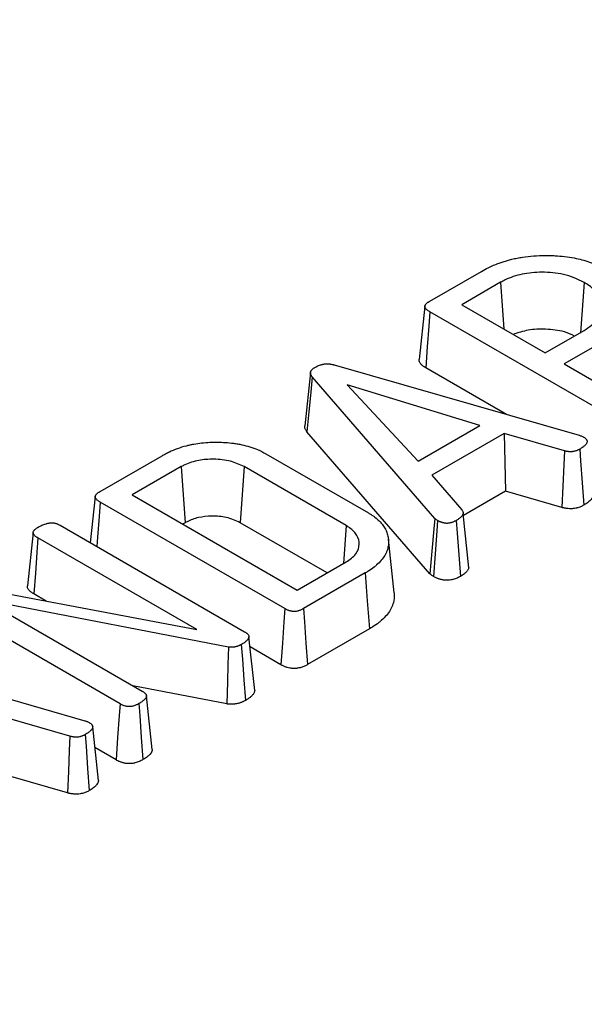
# Model space of a CAD drawing. Units: millimetres. Extents: x -88 to 426, y 1 to 291.
# Drawn here: x 294 to 299, y 128 to 137 of the extents above; entities that cross this region are included whole.
import ezdxf

# ---------------------------------------------------------------- set-up
doc = ezdxf.new("R2010")
doc.units = ezdxf.units.MM

msp = doc.modelspace()

# ---------------------------------------------------------------- linework, layer by layer
at = {"color": 7, "linetype": 'Continuous', "lineweight": 25}
for p, q in [((297.930957, 134.733737), (298.400897, 135.005028)), ((298.575617, 134.9052), (298.220981, 134.700473)), ((298.575617, 134.9052), (298.606137, 134.478127)), ((299.338374, 134.904889), (299.304973, 134.444971)), ((298.220981, 134.700473), (298.984272, 134.259834)), ((297.884936, 134.686678), (297.832601, 134.199156)), ((299.6162, 133.662516), (297.930474, 134.635665)), ((298.984272, 134.259834), (299.33891, 134.464563)), ((299.551477, 134.386583), (299.158095, 134.159489)), ((299.158095, 134.159489), (299.817842, 133.778625)), ((296.840348, 134.081579), (296.787901, 133.59304)), ((297.05595, 134.15164), (299.293922, 133.508023)), ((298.630334, 133.698864), (297.892982, 134.124528)), ((297.976692, 132.748504), (296.85548, 134.042035)), ((298.387447, 133.597069), (297.176347, 133.969628)), ((297.176347, 133.969628), (297.824851, 133.272289)), ((297.930708, 132.243911), (296.80755, 133.539688)), ((297.824851, 133.272289), (298.387447, 133.597069)), ((298.609856, 133.524771), (297.948222, 133.142818)), ((299.158745, 133.365941), (298.609856, 133.524771)), ((298.609856, 133.524771), (298.620193, 132.997958)), ((294.921168, 132.996223), (295.485406, 133.321951)), ((296.433859, 133.339097), (297.370224, 132.798545)), ((295.659286, 133.221638), (295.211192, 132.962959)), ((295.659286, 133.221638), (295.695416, 132.709715)), ((296.234556, 133.221638), (296.198426, 132.709715)), ((297.166763, 132.683486), (296.234556, 133.221638)), ((297.948222, 133.142818), (298.222743, 132.826126)), ((298.620193, 132.997958), (298.236143, 132.776251)), ((299.136553, 132.848541), (298.620193, 132.997958)), ((294.875147, 132.949164), (294.829886, 132.527537)), ((296.606405, 131.925005), (294.920685, 132.89815)), ((295.211192, 132.962959), (296.718662, 132.092715)), ((298.286465, 132.299258), (298.234383, 132.792935)), ((294.554924, 132.686269), (296.239379, 131.713854)), ((295.695416, 132.709715), (295.672644, 132.696569)), ((296.992939, 132.251052), (296.198426, 132.709715)), ((297.166763, 132.683486), (297.140867, 132.336449)), ((294.307757, 132.621196), (294.255388, 132.13336)), ((295.802296, 131.733662), (294.352483, 132.570621)), ((297.604097, 132.07092), (297.551685, 132.559156)), ((296.718662, 132.092715), (297.166763, 132.351399)), ((297.340569, 132.251043), (296.776276, 131.925284)), ((293.569297, 132.156783), (295.802296, 131.733662)), ((295.101517, 131.056245), (293.415791, 132.029393)), ((296.090363, 131.574268), (293.860966, 132.004913)), ((293.860966, 132.004913), (295.303499, 131.172157)), ((294.42845, 131.993986), (294.314982, 132.05949)), ((297.378, 131.739871), (296.812976, 131.41369)), ((296.331055, 131.178517), (296.278561, 131.66904)), ((292.541267, 131.545369), (294.779238, 130.901752)), ((296.569654, 131.413441), (296.288548, 131.57572)), ((296.077669, 131.05484), (295.219601, 131.22059)), ((295.394583, 130.637499), (295.34209, 131.127508)), ((294.644062, 130.75967), (294.095173, 130.9185)), ((294.904119, 130.354312), (294.851648, 130.845134)), ((295.064759, 130.544684), (294.871863, 130.65604)), ((294.62187, 130.24227), (294.10551, 130.391687))]:
    msp.add_line(p, q, dxfattribs=at)
at = {"color": 7, "linetype": 'Continuous', "lineweight": 25, "flags": 128}
for points in [[(297.930474, 134.635665), (297.920835, 134.504258), (297.906908, 134.314393), (297.892982, 134.124528)], [(296.85548, 134.042035), (296.842186, 133.902718), (296.824867, 133.721204), (296.80755, 133.539688)], [(299.158745, 133.365941), (299.153228, 133.23724), (299.144892, 133.04289), (299.136553, 132.848541)], [(299.298185, 133.381162), (299.305798, 133.27563), (299.320442, 133.072651), (299.335087, 132.869673)], [(294.920685, 132.89815), (294.911046, 132.766744), (294.897119, 132.576879), (294.890916, 132.492305)], [(297.976692, 132.748504), (297.968148, 132.654714), (297.94943, 132.44931), (297.930708, 132.243911)], [(298.001129, 132.730087), (297.994202, 132.635056), (297.979034, 132.426929), (297.963869, 132.218801)], [(298.17174, 132.730878), (298.180142, 132.615288), (298.194528, 132.417418), (298.208914, 132.219547)], [(294.352483, 132.570621), (294.342697, 132.437249), (294.328839, 132.248369), (294.314982, 132.05949)], [(297.340569, 132.251043), (297.359285, 131.995457), (297.378, 131.739871)], [(296.606405, 131.925005), (296.597728, 131.804213), (296.583691, 131.608827), (296.569654, 131.413441)], [(296.776276, 131.925284), (296.784941, 131.804485), (296.798958, 131.609087), (296.812976, 131.41369)], [(296.090363, 131.574268), (296.086507, 131.415819), (296.082634, 131.257374), (296.077669, 131.05484)], [(296.208988, 131.597812), (296.218506, 131.464867), (296.232065, 131.275516), (296.245626, 131.086165)], [(295.101517, 131.056245), (295.093817, 130.949078), (295.079288, 130.746881), (295.064759, 130.544684)], [(295.273026, 131.057484), (295.28082, 130.950371), (295.295527, 130.748273), (295.310235, 130.546176)], [(294.644062, 130.75967), (294.638544, 130.630969), (294.630208, 130.436619), (294.62187, 130.24227)], [(294.783502, 130.774891), (294.791115, 130.669359), (294.805758, 130.46638), (294.820403, 130.263402)]]:
    msp.add_lwpolyline(points, dxfattribs=at)
at = {"color": 7, "linetype": 'Continuous', "lineweight": 25}
for points, knots in [([(364.025551, 121.228073), (363.742215, 121.110713), (362.920343, 120.770286), (361.53202, 120.229448), (359.850512, 119.616085), (358.135511, 119.034144), (356.389411, 118.483723), (354.613797, 117.965519), (352.810506, 117.480023), (350.981345, 117.027741), (349.128162, 116.609131), (347.252825, 116.224622), (345.357227, 115.874604), (343.443281, 115.559436), (341.512917, 115.279438), (339.568085, 115.034895), (337.610747, 114.826057), (335.642878, 114.653137), (333.666465, 114.516312), (331.683502, 114.415719), (329.695991, 114.351463), (327.705937, 114.323609), (325.71535, 114.332185), (323.72624, 114.377182), (321.740613, 114.458556), (319.760476, 114.576222), (317.787826, 114.730061), (315.824654, 114.919916), (313.872943, 115.145595), (311.934662, 115.406866), (310.011768, 115.703464), (308.106201, 116.035087), (306.219884, 116.401395), (304.354722, 116.802017), (302.512596, 117.236542), (300.695366, 117.704529), (298.904865, 118.205499), (297.142899, 118.73894), (295.411246, 119.304309), (293.711652, 119.901028), (292.045831, 120.528487), (290.41546, 121.186047), (288.822184, 121.873033), (287.267605, 122.588746), (285.75329, 123.332454), (284.280759, 124.103396), (282.851494, 124.900787), (281.466927, 125.723811), (280.128449, 126.57163), (278.837398, 127.443379), (277.595068, 128.33817), (276.402699, 129.255091), (275.26148, 130.193213), (274.172547, 131.151583), (273.136979, 132.129234), (272.155801, 133.12518), (271.229986, 134.138421), (270.360439, 135.167944), (269.548047, 136.212725), (268.793497, 137.271714), (268.09796, 138.343921), (267.460529, 139.428078), (266.887797, 140.523912), (266.485499, 141.361975), (266.294261, 141.83701), (266.252582, 141.940541)], [0, 0, 0, 0, 0.00851087, 0.02468751, 0.04086503, 0.05704295, 0.0732213, 0.08940004, 0.10557918, 0.1217587, 0.13793857, 0.15411877, 0.17029928, 0.18648007, 0.20266112, 0.21884239, 0.23502387, 0.25120551, 0.2673873, 0.2835692, 0.29975118, 0.31593322, 0.33211527, 0.34829732, 0.36447932, 0.38066125, 0.39684307, 0.41302475, 0.42920626, 0.44538758, 0.46156867, 0.4777495, 0.49393006, 0.5101103, 0.5262902, 0.54246974, 0.55864888, 0.57482762, 0.59100592, 0.60718378, 0.62336118, 0.63953811, 0.65571458, 0.67189058, 0.68806614, 0.70424129, 0.72041607, 0.73659053, 0.75276476, 0.76893885, 0.78511291, 0.80128706, 0.81746148, 0.83363639, 0.84981202, 0.86598868, 0.8821667, 0.89834646, 0.91452835, 0.93071283, 0.94690035, 0.96309137, 0.97928632, 0.9954856, 1, 1, 1, 1]), ([(298.400897, 135.005028), (298.420865, 135.016154), (298.471193, 135.044196), (298.539979, 135.072636), (298.600628, 135.09363), (298.638753, 135.105347), (298.680484, 135.11648), (298.726101, 135.126422), (298.792281, 135.138216), (298.87896, 135.14813), (298.964594, 135.150975), (299.029525, 135.150108), (299.087999, 135.147857), (299.161467, 135.141775), (299.243752, 135.128751), (299.320323, 135.111847), (299.38936, 135.09033), (299.464269, 135.06219), (299.510218, 135.037254), (299.536808, 135.022824)], [0, 0, 0, 0, 0.06580299, 0.1658501, 0.19972133, 0.23359466, 0.26826753, 0.30872704, 0.34918001, 0.4325167, 0.51763073, 0.55210745, 0.5865832, 0.65664358, 0.72775906, 0.7886035, 0.8507164, 0.91361105, 1, 1, 1, 1]), ([(299.338374, 134.904889), (299.278436, 134.932733), (299.165835, 134.98504), (298.957936, 135.002806), (298.771178, 134.985498), (298.64732, 134.943924), (298.589711, 134.912811), (298.575617, 134.9052)], [0, 0, 0, 0, 0.26848061, 0.50436922, 0.71980493, 0.93144953, 1, 1, 1, 1]), ([(299.33891, 134.464563), (299.38501, 134.497248), (299.473734, 134.560152), (299.508334, 134.677224), (299.481495, 134.786148), (299.409953, 134.860573), (299.353129, 134.895754), (299.338374, 134.904889)], [0, 0, 0, 0, 0.25514352, 0.49104524, 0.70424831, 0.9232102, 1, 1, 1, 1]), ([(297.930474, 134.635665), (297.927288, 134.637587), (297.920914, 134.641433), (297.911591, 134.647386), (297.903268, 134.653915), (297.89747, 134.659795), (297.892347, 134.665837), (297.88883, 134.670804), (297.886465, 134.675682), (297.885005, 134.6801), (297.884519, 134.684348), (297.885299, 134.689035), (297.886614, 134.69309), (297.888745, 134.697523), (297.891474, 134.701897), (297.895119, 134.706699), (297.899842, 134.711846), (297.905866, 134.717269), (297.912806, 134.722403), (297.919564, 134.726763), (297.925652, 134.730525), (297.929188, 134.732667), (297.930957, 134.733737)], [0, 0, 0, 0, 0.06989899, 0.13985842, 0.21068289, 0.28237, 0.31724024, 0.38743545, 0.42291603, 0.4501387, 0.50554705, 0.53391049, 0.57367745, 0.61376773, 0.6546443, 0.69571752, 0.75140164, 0.80748813, 0.86474116, 0.92227613, 0.96113566, 1, 1, 1, 1]), ([(299.251295, 134.413983), (299.221488, 134.427944), (299.145384, 134.46359), (298.992733, 134.480047), (298.826808, 134.47436), (298.735508, 134.444147), (298.69069, 134.429316)], [0, 0, 0, 0, 0.18910097, 0.48282815, 0.74612875, 1, 1, 1, 1]), ([(296.88024, 134.127155), (296.884666, 134.1296), (296.893524, 134.134492), (296.90748, 134.141509), (296.922747, 134.147735), (296.936705, 134.152242), (296.948722, 134.155384), (296.958441, 134.157526), (296.968504, 134.159269), (296.978805, 134.160448), (296.992787, 134.161206), (297.006925, 134.160642), (297.020439, 134.159249), (297.032966, 134.157363), (297.044518, 134.154591), (297.053084, 134.15238), (297.05595, 134.15164)], [0, 0, 0, 0, 0.09385515, 0.18785517, 0.28326491, 0.37971832, 0.43240178, 0.48528664, 0.5390133, 0.59318179, 0.64591104, 0.75381431, 0.80888126, 0.85618534, 0.95187276, 1, 1, 1, 1]), ([(297.892982, 134.124528), (297.888513, 134.127214), (297.879564, 134.132592), (297.866836, 134.141145), (297.855798, 134.150604), (297.847861, 134.159213), (297.840725, 134.168491), (297.836044, 134.176544), (297.833326, 134.18485), (297.831934, 134.191729), (297.832694, 134.196478), (297.833121, 134.19914)], [0, 0, 0, 0, 0.13157584, 0.26343019, 0.39774008, 0.53358567, 0.607312, 0.7563602, 0.83206166, 0.90584109, 1, 1, 1, 1]), ([(296.85548, 134.042035), (296.853853, 134.044397), (296.850598, 134.049122), (296.846136, 134.056335), (296.842674, 134.063794), (296.840798, 134.07064), (296.840166, 134.076738), (296.84026, 134.082048), (296.841122, 134.08742), (296.843254, 134.092666), (296.847099, 134.09942), (296.851799, 134.106005), (296.85807, 134.111975), (296.864912, 134.117416), (296.872475, 134.122334), (296.878295, 134.125948), (296.88024, 134.127155)], [0, 0, 0, 0, 0.08187977, 0.16383745, 0.24666066, 0.33030375, 0.38665387, 0.44331049, 0.50130501, 0.56007944, 0.61642717, 0.73041722, 0.78842361, 0.84098827, 0.94687078, 1, 1, 1, 1]), ([(296.80755, 133.539688), (296.804963, 133.543419), (296.799781, 133.55089), (296.793262, 133.562476), (296.788998, 133.574574), (296.787496, 133.584868), (296.787868, 133.591041), (296.787989, 133.593039)], [0, 0, 0, 0, 0.21911434, 0.43881503, 0.66325257, 0.89104993, 1, 1, 1, 1]), ([(295.485406, 133.321951), (295.496222, 133.327964), (295.517857, 133.339993), (295.563272, 133.363127), (295.625674, 133.389003), (295.69083, 133.408993), (295.7416, 133.421273), (295.787194, 133.430735), (295.846725, 133.43956), (295.90763, 133.444271), (295.956418, 133.445581), (296.004722, 133.445611), (296.065608, 133.443343), (296.126994, 133.437256), (296.176286, 133.429643), (296.227268, 133.42007), (296.288895, 133.403093), (296.364436, 133.376314), (296.409331, 133.352246), (296.433859, 133.339097)], [0, 0, 0, 0, 0.04260237, 0.08521952, 0.17176781, 0.25989598, 0.29389563, 0.32789839, 0.39729789, 0.46782074, 0.50182189, 0.53581962, 0.60483961, 0.67466639, 0.71211176, 0.74956085, 0.82661568, 0.90527713, 1, 1, 1, 1]), ([(299.293922, 133.508023), (299.298026, 133.506728), (299.306268, 133.504126), (299.318106, 133.499644), (299.325531, 133.49626), (299.329255, 133.494563)], [0, 0, 0, 0, 0.330922676, 0.664457692, 1, 1, 1, 1]), ([(299.329255, 133.494563), (299.331955, 133.492893), (299.337358, 133.48955), (299.345223, 133.484351), (299.352126, 133.478608), (299.35694, 133.4732), (299.361412, 133.467202), (299.364636, 133.461893), (299.366265, 133.456355), (299.366524, 133.45072), (299.365571, 133.445099), (299.363624, 133.438979), (299.360319, 133.431783), (299.354712, 133.424371), (299.346571, 133.415692), (299.337703, 133.407468), (299.325716, 133.398233), (299.312245, 133.389582), (299.302875, 133.383971), (299.298185, 133.381162)], [0, 0, 0, 0, 0.05198371, 0.10402985, 0.15689791, 0.21057603, 0.24202008, 0.30553159, 0.337925, 0.36940868, 0.43350183, 0.46597906, 0.5109553, 0.60256465, 0.6490422, 0.73554387, 0.82266109, 0.91123933, 1, 1, 1, 1]), ([(299.298185, 133.381162), (299.295164, 133.379524), (299.289119, 133.376245), (299.279677, 133.371501), (299.269294, 133.367361), (299.259876, 133.364206), (299.249476, 133.361213), (299.240055, 133.359372), (299.230381, 133.358193), (299.220586, 133.35728), (299.210546, 133.357309), (299.19953, 133.358279), (299.189889, 133.359374), (299.179292, 133.361074), (299.168976, 133.363405), (299.162158, 133.365095), (299.158745, 133.365941)], [0, 0, 0, 0, 0.08084965, 0.16180407, 0.24384636, 0.32653863, 0.37401643, 0.47036081, 0.51934615, 0.56682702, 0.66372033, 0.7133792, 0.78413016, 0.85525842, 0.9275468, 1, 1, 1, 1]), ([(296.234556, 133.221638), (296.195098, 133.240196), (296.114357, 133.278172), (295.962636, 133.293804), (295.815984, 133.283381), (295.717579, 133.252204), (295.670783, 133.227666), (295.659286, 133.221638)], [0, 0, 0, 0, 0.23707514, 0.48511711, 0.70130722, 0.92661939, 1, 1, 1, 1]), ([(294.920685, 132.89815), (294.917499, 132.900073), (294.911125, 132.903919), (294.901802, 132.909872), (294.893479, 132.916401), (294.887681, 132.922281), (294.882558, 132.928323), (294.879041, 132.93329), (294.876677, 132.938168), (294.875216, 132.942586), (294.87473, 132.946833), (294.87551, 132.951521), (294.876825, 132.955576), (294.878956, 132.960009), (294.881685, 132.964383), (294.88533, 132.969185), (294.890053, 132.974332), (294.896077, 132.979755), (294.903017, 132.984889), (294.909775, 132.989249), (294.915863, 132.993011), (294.9194, 132.995152), (294.921168, 132.996223)], [0, 0, 0, 0, 0.06989899, 0.13985842, 0.21068289, 0.28237, 0.31724024, 0.38743545, 0.42291603, 0.4501387, 0.50554705, 0.53391049, 0.57367745, 0.61376773, 0.6546443, 0.69571752, 0.75140164, 0.80748813, 0.86474116, 0.92227613, 0.96113566, 1, 1, 1, 1]), ([(299.418324, 132.960594), (299.418274, 132.958013), (299.41818, 132.953131), (299.415989, 132.945593), (299.411952, 132.935199), (299.404901, 132.924693), (299.394513, 132.912996), (299.38347, 132.902485), (299.36899, 132.89092), (299.352528, 132.880096), (299.340906, 132.873151), (299.335087, 132.869673)], [0, 0, 0, 0, 0.073303457, 0.138656972, 0.216890301, 0.376134367, 0.457105472, 0.590739044, 0.725332897, 0.862459674, 1, 1, 1, 1]), ([(298.222743, 132.826126), (298.223929, 132.82464), (298.2275, 132.820164), (298.231795, 132.813973), (298.233718, 132.807204), (298.235094, 132.799903), (298.234726, 132.792171), (298.231251, 132.784216), (298.227884, 132.777684), (298.223318, 132.770837), (298.217428, 132.764243), (298.210286, 132.757515), (298.202059, 132.750671), (298.192566, 132.743813), (298.182307, 132.73728), (298.175264, 132.733013), (298.17174, 132.730878)], [0, 0, 0, 0, 0.04574331, 0.13777891, 0.18481569, 0.23684273, 0.3431127, 0.39818718, 0.4656427, 0.53346799, 0.60278485, 0.6725635, 0.75377722, 0.83533439, 0.91762465, 1, 1, 1, 1]), ([(299.335087, 132.869673), (299.330548, 132.867198), (299.321457, 132.86224), (299.306766, 132.855349), (299.29064, 132.849413), (299.275875, 132.844884), (299.259027, 132.840976), (299.243761, 132.838766), (299.228269, 132.837409), (299.212569, 132.836835), (299.196842, 132.837808), (299.18134, 132.839515), (299.169822, 132.841158), (299.15856, 132.843268), (299.147507, 132.845806), (299.140206, 132.847629), (299.136553, 132.848541)], [0, 0, 0, 0, 0.08606554, 0.17240244, 0.26047308, 0.34935695, 0.40247992, 0.51047206, 0.56529962, 0.61843324, 0.72691105, 0.78203369, 0.83606786, 0.89033502, 0.94513315, 1, 1, 1, 1]), ([(296.198426, 132.709715), (296.158195, 132.728133), (296.082208, 132.762919), (295.942141, 132.773011), (295.81534, 132.761002), (295.737825, 132.731906), (295.701584, 132.712942), (295.695416, 132.709715)], [0, 0, 0, 0, 0.272063798, 0.513863615, 0.735644285, 0.955009611, 1, 1, 1, 1]), ([(297.370224, 132.798545), (297.378373, 132.793649), (297.394676, 132.783856), (297.426035, 132.763274), (297.460123, 132.734693), (297.4951, 132.698446), (297.520785, 132.659615), (297.540055, 132.619518), (297.550253, 132.578426), (297.55399, 132.537244), (297.551011, 132.496279), (297.541975, 132.461374), (297.530645, 132.432754), (297.514597, 132.402619), (297.487437, 132.365702), (297.452818, 132.330889), (297.41369, 132.298061), (297.378742, 132.273734), (297.350147, 132.256737), (297.340569, 132.251043)], [0, 0, 0, 0, 0.03342739, 0.06686789, 0.13482674, 0.2037928, 0.27064666, 0.33894462, 0.40825112, 0.47453242, 0.54174461, 0.60974014, 0.64795805, 0.68618467, 0.76481907, 0.84482949, 0.88335288, 0.96092746, 1, 1, 1, 1]), ([(298.001129, 132.730087), (297.997918, 132.732042), (297.991705, 132.735825), (297.983496, 132.741988), (297.978968, 132.746325), (297.976692, 132.748504)], [0, 0, 0, 0, 0.34730258, 0.67201337, 1, 1, 1, 1]), ([(298.17174, 132.730878), (298.168354, 132.729011), (298.161579, 132.725274), (298.151083, 132.71982), (298.139617, 132.714927), (298.129272, 132.711489), (298.118533, 132.708471), (298.10962, 132.706431), (298.100863, 132.70505), (298.092899, 132.704167), (298.085226, 132.703844), (298.077083, 132.704224), (298.070413, 132.704896), (298.063379, 132.705994), (298.056445, 132.707428), (298.048562, 132.709395), (298.039863, 132.711992), (298.030475, 132.715365), (298.021555, 132.719257), (298.013868, 132.723171), (298.007091, 132.726806), (298.003116, 132.728993), (298.001129, 132.730087)], [0, 0, 0, 0, 0.07077784, 0.14161806, 0.21330479, 0.28583133, 0.32165321, 0.39382517, 0.43030832, 0.45868853, 0.5163504, 0.54581068, 0.58200931, 0.6185229, 0.65579521, 0.69323871, 0.74825856, 0.80364573, 0.86017133, 0.91701637, 0.95850421, 1, 1, 1, 1]), ([(294.352483, 132.570621), (294.349458, 132.572448), (294.343406, 132.576102), (294.334539, 132.581737), (294.326461, 132.587837), (294.320699, 132.593426), (294.316551, 132.59815), (294.313646, 132.601879), (294.311127, 132.60573), (294.30929, 132.609454), (294.307802, 132.614134), (294.307394, 132.618679), (294.308036, 132.623445), (294.309557, 132.628672), (294.312528, 132.633981), (294.317037, 132.639995), (294.321868, 132.645488), (294.328289, 132.651644), (294.335848, 132.657465), (294.343238, 132.662221), (294.349712, 132.666197), (294.353323, 132.668364), (294.355129, 132.669448)], [0, 0, 0, 0, 0.06586423, 0.13177256, 0.19832905, 0.265624, 0.30094291, 0.33634525, 0.37213308, 0.40815174, 0.43709772, 0.49602165, 0.52606584, 0.56158182, 0.63395005, 0.670711, 0.73236111, 0.79437608, 0.85776609, 0.92162137, 0.96080786, 1, 1, 1, 1]), ([(294.355129, 132.669448), (294.360434, 132.672398), (294.371052, 132.678303), (294.387695, 132.686821), (294.405915, 132.694396), (294.422163, 132.699806), (294.435679, 132.70349), (294.446033, 132.705879), (294.45675, 132.707885), (294.466468, 132.70905), (294.477329, 132.709344), (294.486792, 132.708825), (294.496066, 132.707748), (294.505149, 132.706272), (294.513854, 132.704137), (294.52305, 132.70112), (294.533737, 132.696941), (294.544428, 132.691678), (294.552294, 132.687624), (294.554924, 132.686269)], [0, 0, 0, 0, 0.09491491, 0.18995403, 0.28630491, 0.38367736, 0.43115246, 0.47879669, 0.52722806, 0.57621773, 0.60607413, 0.66703711, 0.69806871, 0.72790201, 0.78849198, 0.81929051, 0.86410517, 0.95457225, 1, 1, 1, 1]), ([(297.166763, 132.351399), (297.199448, 132.374657), (297.266224, 132.422175), (297.293105, 132.510761), (297.272896, 132.594695), (297.218987, 132.650232), (297.177358, 132.67674), (297.166763, 132.683486)], [0, 0, 0, 0, 0.241489859, 0.493375539, 0.707409869, 0.9255325, 1, 1, 1, 1]), ([(298.285709, 132.299328), (298.284844, 132.295406), (298.283327, 132.288524), (298.277983, 132.27876), (298.272223, 132.269765), (298.264545, 132.260782), (298.255523, 132.252109), (298.246241, 132.24431), (298.234164, 132.235257), (298.221738, 132.2273), (298.212124, 132.221488), (298.208914, 132.219547)], [0, 0, 0, 0, 0.12715113, 0.223069648, 0.329164782, 0.436133259, 0.545340315, 0.655042373, 0.740952168, 0.913496044, 1, 1, 1, 1]), ([(297.963869, 132.218801), (297.960668, 132.22076), (297.954266, 132.224678), (297.942427, 132.232746), (297.935355, 132.239484), (297.930708, 132.243911)], [0, 0, 0, 0, 0.25516872, 0.51049174, 1, 1, 1, 1]), ([(298.208914, 132.219547), (298.204001, 132.216825), (298.194164, 132.211374), (298.178467, 132.203647), (298.16108, 132.196967), (298.145354, 132.192248), (298.128605, 132.188183), (298.114299, 132.185654), (298.099605, 132.184186), (298.084651, 132.183488), (298.069517, 132.184135), (298.053928, 132.186054), (298.041512, 132.188288), (298.02873, 132.191324), (298.016247, 132.194955), (298.004442, 132.199037), (297.989827, 132.204999), (297.976633, 132.211757), (297.967068, 132.217036), (297.963869, 132.218801)], [0, 0, 0, 0, 0.07266899, 0.14550546, 0.21979724, 0.29501549, 0.3342522, 0.41362964, 0.45393871, 0.49320036, 0.57351744, 0.61464649, 0.66315758, 0.71206403, 0.7619828, 0.81218104, 0.8587681, 0.9527592, 1, 1, 1, 1]), ([(294.314982, 132.05949), (294.310447, 132.062217), (294.301368, 132.067677), (294.288471, 132.076374), (294.277307, 132.086002), (294.269361, 132.09474), (294.262389, 132.10411), (294.25802, 132.112212), (294.255778, 132.120548), (294.254792, 132.12694), (294.255514, 132.131177), (294.255883, 132.133341)], [0, 0, 0, 0, 0.13491392, 0.27012403, 0.40794972, 0.54744375, 0.62161772, 0.77186922, 0.84837647, 0.92259045, 1, 1, 1, 1]), ([(297.603284, 132.070896), (297.604161, 132.063291), (297.606735, 132.040954), (297.603162, 132.003584), (297.59369, 131.96592), (297.58142, 131.935118), (297.564317, 131.902803), (297.535334, 131.863217), (297.498432, 131.825818), (297.456498, 131.790532), (297.419067, 131.764283), (297.388306, 131.745997), (297.378, 131.739871)], [0, 0, 0, 0, 0.06224168, 0.18283225, 0.30484449, 0.37285343, 0.44087543, 0.58071158, 0.72296777, 0.79173924, 0.93023182, 1, 1, 1, 1]), ([(296.776276, 131.925284), (296.772789, 131.923366), (296.765813, 131.919529), (296.754996, 131.913929), (296.743138, 131.908934), (296.732562, 131.905495), (296.721845, 131.902596), (296.713159, 131.900736), (296.704155, 131.899534), (296.69495, 131.898809), (296.68556, 131.898787), (296.675993, 131.899552), (296.666055, 131.901118), (296.656344, 131.903589), (296.645483, 131.906829), (296.635835, 131.910165), (296.625543, 131.914695), (296.615888, 131.919763), (296.609568, 131.923257), (296.606405, 131.925005)], [0, 0, 0, 0, 0.07309456, 0.14625622, 0.2203563, 0.29539565, 0.33005126, 0.39998532, 0.43544088, 0.47012033, 0.5408553, 0.57705656, 0.61643454, 0.69680375, 0.73749428, 0.80202681, 0.86718228, 0.93354213, 1, 1, 1, 1]), ([(296.239379, 131.713854), (296.241734, 131.712334), (296.246446, 131.709294), (296.253369, 131.704651), (296.259993, 131.699837), (296.26523, 131.695312), (296.270386, 131.690009), (296.274112, 131.68504), (296.276714, 131.679858), (296.278493, 131.674528), (296.278773, 131.669053), (296.277908, 131.663204), (296.276514, 131.658343), (296.274234, 131.65316), (296.271176, 131.648049), (296.266198, 131.641398), (296.25876, 131.633397), (296.248608, 131.624128), (296.237053, 131.615262), (296.226029, 131.608134), (296.216584, 131.602358), (296.21152, 131.599327), (296.208988, 131.597812)], [0, 0, 0, 0, 0.04523964, 0.09049185, 0.13590437, 0.18154699, 0.21104838, 0.27076668, 0.30110638, 0.33062645, 0.39098258, 0.42178915, 0.46082189, 0.50014213, 0.54028125, 0.58065142, 0.66076575, 0.74144907, 0.8237671, 0.90658238, 0.95328782, 1, 1, 1, 1]), ([(296.208988, 131.597812), (296.206826, 131.596673), (296.2025, 131.594395), (296.195929, 131.591028), (296.189216, 131.587747), (296.182275, 131.584623), (296.174928, 131.581801), (296.167124, 131.579338), (296.158938, 131.577204), (296.150781, 131.575467), (296.140162, 131.573657), (296.129499, 131.572459), (296.118979, 131.572253), (296.109141, 131.572663), (296.099741, 131.573399), (296.09271, 131.57405), (296.090363, 131.574268)], [0, 0, 0, 0, 0.066662647, 0.133334101, 0.200091427, 0.266953889, 0.333670224, 0.40084251, 0.469271872, 0.538065298, 0.59865131, 0.72141807, 0.784064786, 0.83782772, 0.94586199, 1, 1, 1, 1]), ([(296.812976, 131.41369), (296.808692, 131.411326), (296.800119, 131.406596), (296.786666, 131.399792), (296.772034, 131.393696), (296.758197, 131.389084), (296.742175, 131.384638), (296.727364, 131.38152), (296.712008, 131.379601), (296.696356, 131.378483), (296.680433, 131.37858), (296.664404, 131.380029), (296.647995, 131.38262), (296.632062, 131.386681), (296.616169, 131.391645), (296.60399, 131.396116), (296.592018, 131.401449), (296.580685, 131.40732), (296.573333, 131.4114), (296.569654, 131.413441)], [0, 0, 0, 0, 0.063726931, 0.127538153, 0.192173437, 0.257445261, 0.299069715, 0.38331327, 0.426149849, 0.467795824, 0.552762636, 0.596257386, 0.642002913, 0.735334411, 0.78269549, 0.836324605, 0.890332741, 0.945120664, 1, 1, 1, 1]), ([(295.303499, 131.172157), (295.306018, 131.170521), (295.311057, 131.167249), (295.318447, 131.16224), (295.325441, 131.157008), (295.330802, 131.152146), (295.335792, 131.146566), (295.338976, 131.141398), (295.34094, 131.136062), (295.342154, 131.130656), (295.342226, 131.125181), (295.34094, 131.119211), (295.338217, 131.11221), (295.333605, 131.1049), (295.326078, 131.09584), (295.316804, 131.086861), (295.303421, 131.076636), (295.288579, 131.06693), (295.278213, 131.060635), (295.273026, 131.057484)], [0, 0, 0, 0, 0.04910241, 0.09822229, 0.14757364, 0.19725083, 0.22726972, 0.28834664, 0.31950742, 0.34952965, 0.41055296, 0.44164286, 0.48434754, 0.5712671, 0.61538172, 0.70970706, 0.80516115, 0.90248992, 1, 1, 1, 1]), ([(296.330943, 131.178518), (296.330913, 131.177297), (296.330775, 131.171686), (296.328639, 131.163897), (296.324451, 131.154252), (296.317392, 131.142592), (296.306605, 131.130507), (296.293901, 131.118844), (296.283225, 131.110226), (296.271342, 131.101924), (296.258672, 131.093962), (296.249976, 131.088765), (296.245626, 131.086165)], [0, 0, 0, 0, 0.03414847, 0.15693517, 0.21922156, 0.31227451, 0.50175036, 0.59784548, 0.69764573, 0.79787069, 0.89889155, 1, 1, 1, 1]), ([(295.273026, 131.057484), (295.269234, 131.055383), (295.261646, 131.051176), (295.249754, 131.045076), (295.23643, 131.039857), (295.224837, 131.036296), (295.213525, 131.033318), (295.20459, 131.031511), (295.195284, 131.030649), (295.185886, 131.030248), (295.176404, 131.030355), (295.166438, 131.031399), (295.155605, 131.033636), (295.144706, 131.03675), (295.133741, 131.040434), (295.125361, 131.043768), (295.117182, 131.047737), (295.10929, 131.05194), (295.104108, 131.054809), (295.101517, 131.056245)], [0, 0, 0, 0, 0.07899639, 0.15811243, 0.23867304, 0.3202661, 0.35509073, 0.42554755, 0.46154966, 0.49639224, 0.56712693, 0.60329185, 0.64810439, 0.73944413, 0.78563985, 0.83868151, 0.89210903, 0.94603838, 1, 1, 1, 1]), ([(296.245626, 131.086165), (296.242804, 131.084673), (296.237159, 131.081687), (296.228558, 131.077286), (296.219689, 131.073047), (296.209794, 131.068784), (296.198612, 131.064719), (296.186012, 131.060983), (296.172766, 131.057827), (296.159108, 131.055264), (296.145162, 131.053351), (296.130866, 131.052186), (296.116174, 131.051972), (296.10232, 131.052649), (296.089485, 131.053698), (296.081609, 131.054459), (296.077669, 131.05484)], [0, 0, 0, 0, 0.0620537, 0.12411886, 0.18631294, 0.24865126, 0.32416797, 0.40026044, 0.47800027, 0.55623688, 0.63285263, 0.71012165, 0.7898746, 0.87053896, 0.93524181, 1, 1, 1, 1]), ([(294.779238, 130.901752), (294.783343, 130.900456), (294.791585, 130.897855), (294.803423, 130.893372), (294.810848, 130.889989), (294.814572, 130.888292)], [0, 0, 0, 0, 0.33092268, 0.66445769, 1, 1, 1, 1]), ([(294.814572, 130.888292), (294.817272, 130.886622), (294.822675, 130.883279), (294.830539, 130.87808), (294.837443, 130.872337), (294.842256, 130.866929), (294.846728, 130.860931), (294.849953, 130.855622), (294.851582, 130.850084), (294.85184, 130.844449), (294.850887, 130.838828), (294.84894, 130.832707), (294.845636, 130.825512), (294.840029, 130.8181), (294.831888, 130.809421), (294.82302, 130.801197), (294.811033, 130.791961), (294.797562, 130.783311), (294.788192, 130.777699), (294.783502, 130.774891)], [0, 0, 0, 0, 0.05198371, 0.10402985, 0.15689791, 0.21057603, 0.24202008, 0.30553159, 0.337925, 0.36940868, 0.43350183, 0.46597906, 0.5109553, 0.60256465, 0.6490422, 0.73554387, 0.82266109, 0.91123933, 1, 1, 1, 1]), ([(294.783502, 130.774891), (294.780481, 130.773252), (294.774435, 130.769974), (294.764993, 130.76523), (294.754611, 130.761089), (294.745192, 130.757934), (294.734792, 130.754942), (294.725371, 130.753101), (294.715697, 130.751922), (294.705903, 130.751008), (294.695862, 130.751038), (294.684846, 130.752007), (294.675206, 130.753103), (294.664609, 130.754803), (294.654292, 130.757134), (294.647474, 130.758824), (294.644062, 130.75967)], [0, 0, 0, 0, 0.08084965, 0.16180407, 0.24384636, 0.32653863, 0.37401643, 0.47036081, 0.51934615, 0.56682702, 0.66372033, 0.7133792, 0.78413016, 0.85525842, 0.9275468, 1, 1, 1, 1]), ([(295.394225, 130.637509), (295.394161, 130.634205), (295.394055, 130.628662), (295.391371, 130.620296), (295.386426, 130.609457), (295.378403, 130.598292), (295.367264, 130.586454), (295.356018, 130.576472), (295.341765, 130.56598), (295.32634, 130.555937), (295.315606, 130.549431), (295.310235, 130.546176)], [0, 0, 0, 0, 0.09318847, 0.15638552, 0.23989852, 0.40988936, 0.49627555, 0.62066447, 0.74598028, 0.87289753, 1, 1, 1, 1]), ([(295.310235, 130.546176), (295.304974, 130.543244), (295.294437, 130.537372), (295.277419, 130.529135), (295.258385, 130.522201), (295.241671, 130.517345), (295.224591, 130.51339), (295.210492, 130.511271), (295.196096, 130.510306), (295.181635, 130.50996), (295.167116, 130.510468), (295.151882, 130.512339), (295.139547, 130.514789), (295.126681, 130.518144), (295.114045, 130.521979), (295.102422, 130.526092), (295.088651, 130.53185), (295.076527, 130.538149), (295.067708, 130.543047), (295.064759, 130.544684)], [0, 0, 0, 0, 0.07787247, 0.1559908, 0.23600501, 0.31700181, 0.35491234, 0.43190978, 0.47117742, 0.50909178, 0.58600317, 0.62523815, 0.67466561, 0.72459587, 0.7754926, 0.82661241, 0.86965235, 0.95641833, 1, 1, 1, 1]), ([(294.903641, 130.354323), (294.903591, 130.351742), (294.903497, 130.34686), (294.901305, 130.339321), (294.897268, 130.328927), (294.890218, 130.318422), (294.87983, 130.306725), (294.868787, 130.296214), (294.854307, 130.284648), (294.837844, 130.273825), (294.826223, 130.26688), (294.820403, 130.263402)], [0, 0, 0, 0, 0.07330346, 0.13865697, 0.2168903, 0.37613437, 0.45710547, 0.59073904, 0.7253329, 0.86245967, 1, 1, 1, 1]), ([(294.820403, 130.263402), (294.815865, 130.260927), (294.806774, 130.255969), (294.792083, 130.249078), (294.775956, 130.243141), (294.761192, 130.238612), (294.744344, 130.234705), (294.729078, 130.232494), (294.713585, 130.231138), (294.697885, 130.230564), (294.682159, 130.231537), (294.666657, 130.233244), (294.655139, 130.234887), (294.643877, 130.236997), (294.632823, 130.239535), (294.625522, 130.241358), (294.62187, 130.24227)], [0, 0, 0, 0, 0.08606554, 0.17240244, 0.26047308, 0.34935695, 0.40247992, 0.51047206, 0.56529962, 0.61843324, 0.72691105, 0.78203369, 0.83606786, 0.89033502, 0.94513315, 1, 1, 1, 1])]:
    msp.add_open_spline(points, degree=3, knots=knots, dxfattribs=at)

doc.saveas('drawing.dxf')
